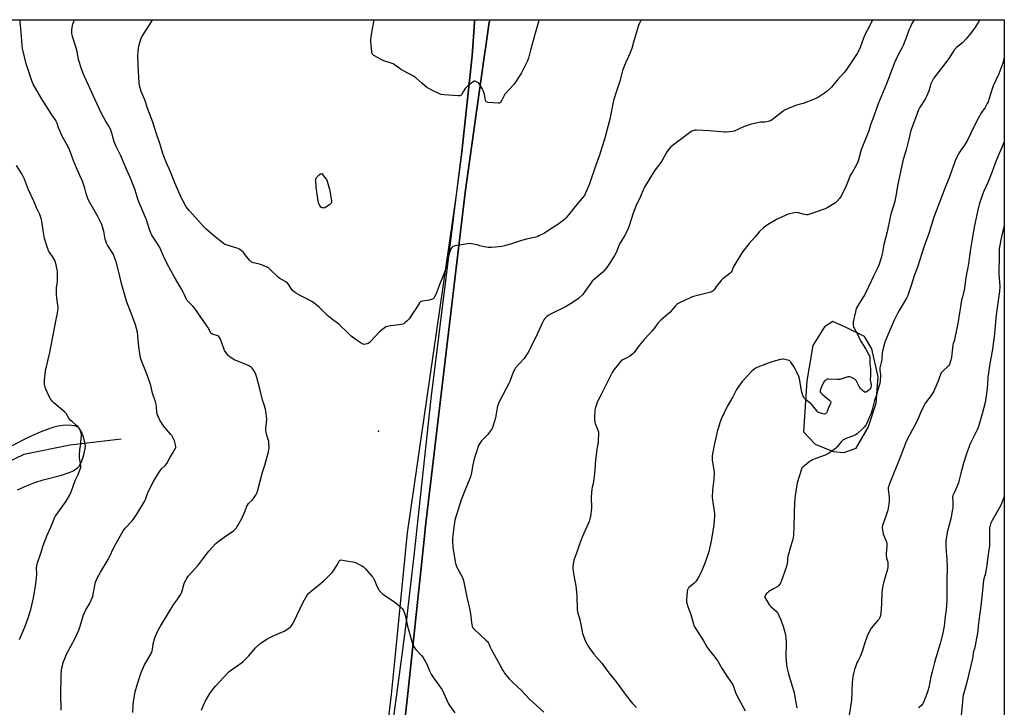
# Model space of a CAD drawing. Units: inches. Extents: x 1201769 to 1207769, y 533456 to 537456.
# Drawn here: x 1207028 to 1207769, y 536939 to 537456 of the extents above; entities that cross this region are included whole.
import ezdxf

# ---------------------------------------------------------------- set-up
doc = ezdxf.new("R2010")
doc.units = ezdxf.units.IN
doc.header["$MEASUREMENT"] = 0
for name, color, linetype in [('ELEV-Spot Elevation', 7, 'Continuous'), ('HYDRO-Single Line Stream', 4, 'Continuous'), ('NTRL-Farm Land', 3, 'Continuous'), ('TRANS-Road', 130, 'Continuous'), ('Undefined', 1, 'Continuous')]:
    doc.layers.add(name, color=color, linetype=linetype)

msp = doc.modelspace()

# ---------------------------------------------------------------- linework, layer by layer
at = {"layer": 'ELEV-Spot Elevation'}
msp.add_point((1207297.82, 537146.45, 367.21), dxfattribs=at)
at = {"layer": 'HYDRO-Single Line Stream'}
msp.add_lwpolyline([(1207104.25, 537140.52), (1207065.85, 537136.06), (1207030.88, 537128.89), (1206998.34, 537113.51)], dxfattribs=at)
at = {"layer": 'NTRL-Farm Land'}
for points in [[(1206474.7, 537455.74), (1207370.11, 537455.65), (1207369.88, 537453.89), (1207368.33, 537428.68), (1207360.58, 537356.49), (1207355.88, 537322.31), (1207319.26, 537070.2), (1207310.28, 536978.73), (1207307.31, 536948.47), (1207266.04, 536601.19)], [(1207026.27, 537102.27), (1207032.91, 537105.28), (1207039.21, 537107.83), (1207045.49, 537110.03), (1207059.26, 537113.51), (1207065.11, 537115.36), (1207067.57, 537116.41), (1207069.72, 537117.6), (1207071.48, 537118.95), (1207072.65, 537120.28), (1207073.59, 537121.86), (1207074.65, 537124.1), (1207076.23, 537128.69), (1207077.16, 537133.39), (1207077.27, 537135.24), (1207077.17, 537136.88), (1207076.21, 537141.12), (1207074.59, 537145.45), (1207072.99, 537148.17), (1207071.99, 537149.26), (1207071.14, 537149.85), (1207069.42, 537150.42), (1207066.9, 537150.79), (1207063.49, 537150.92), (1207060.28, 537150.76), (1207056.76, 537150.18), (1207052.92, 537149.2), (1207048.51, 537147.76), (1207043.25, 537145.73), (1207037.59, 537143.28), (1207031.7, 537140.5), (1207017.74, 537133.26)]]:
    msp.add_lwpolyline(points, dxfattribs=at)
msp.add_polyline3d([(1207314.82, 536903.99, 0), (1207319.96, 536949.42, 0), (1207332.66, 537069.9, 0), (1207332.99, 537073.02, 0), (1207350.46, 537220.54, 0), (1207362.92, 537325.83, 0), (1207371.56, 537386.87, 0), (1207378.06, 537432.76, 0), (1207378.26, 537434.2, 0), (1207381.03, 537453.78, 0), (1207381.27, 537453.78, 0), (1207381.49, 537455.65, 0), (1207768.54, 537455.6, 0), (1207768.49, 536617.8, 0)], dxfattribs=at)
msp.add_polyline3d([(1207639.71, 537131.14, 0), (1207647.88, 537130.35, 0), (1207657.15, 537133.81, 0), (1207666.18, 537149.35, 0), (1207672.03, 537167.41, 0), (1207673.65, 537187.29, 0), (1207668.87, 537208.29, 0), (1207663.28, 537217.58, 0), (1207650.2, 537224.1, 0), (1207639.59, 537228.82, 0), (1207633.16, 537224.98, 0), (1207624.5, 537210.85, 0), (1207619.98, 537184.26, 0), (1207617.48, 537145.92, 0), (1207626.27, 537136.6, 0)], close=True, dxfattribs=at)
at = {"layer": 'TRANS-Road'}
msp.add_lwpolyline([(1207295.96, 536832.98), (1207310.9, 536943.02), (1207315.56, 536978.27), (1207318.99, 537005.12), (1207321.6, 537026.97), (1207324.76, 537054.96), (1207337.33, 537171.01), (1207360.3, 537354.48), (1207360.58, 537356.49), (1207368.33, 537428.68), (1207369.88, 537453.89), (1207370.11, 537455.65), (1207381.49, 537455.65), (1207381.27, 537453.78), (1207381.03, 537453.78), (1207378.26, 537434.2), (1207378.06, 537432.76), (1207371.56, 537386.87), (1207362.92, 537325.83), (1207350.46, 537220.54), (1207332.99, 537073.02), (1207332.66, 537069.9), (1207319.96, 536949.42), (1207314.82, 536903.99)], dxfattribs=at)
at = {"layer": 'Undefined'}
for points, elevation in [([(1207073.31, 537000), (1207075.73, 537007.76), (1207076.34, 537009.43), (1207077.73, 537012.31), (1207080.39, 537016.68), (1207082.78, 537022.28), (1207083.22, 537024), (1207085.02, 537033.05), (1207085.55, 537034.75), (1207086.14, 537036.06), (1207088.73, 537040.52), (1207094.56, 537050), (1207095.3, 537051.46), (1207099.01, 537059.49), (1207105.72, 537071.51), (1207106.47, 537072.66), (1207107.32, 537073.7), (1207112.35, 537078.73), (1207113.55, 537080.36), (1207115.97, 537083.98), (1207121.83, 537093.69), (1207122.44, 537095.11), (1207123.42, 537098.19), (1207124.7, 537101.38), (1207128.49, 537108.77), (1207132.31, 537114.97), (1207133.28, 537116.41), (1207134.93, 537118.39), (1207137.25, 537120.67), (1207138.45, 537122.17), (1207140.96, 537126.98), (1207142.84, 537129.59), (1207144.15, 537131.89), (1207145.07, 537133.71), (1207145.25, 537134.24), (1207145.31, 537134.78), (1207145.12, 537136.14), (1207144.31, 537139.18), (1207143.89, 537140.22), (1207142.83, 537142.2), (1207142.25, 537143.16), (1207141.56, 537144.08), (1207137.01, 537149.24), (1207135.98, 537150.6), (1207133.32, 537154.76), (1207131.98, 537157.44), (1207131.44, 537158.77), (1207131.11, 537160.31), (1207130.86, 537165.05), (1207130.66, 537166.51), (1207130.08, 537168.43), (1207127.79, 537175.02), (1207126.53, 537180.85), (1207124.06, 537187.98), (1207121.81, 537193.93), (1207120, 537198.22), (1207118.83, 537201.73), (1207118.24, 537204.82), (1207117.54, 537209.83), (1207116.4, 537220.92), (1207115.12, 537226.41), (1207112.61, 537233.19), (1207108.33, 537244.09), (1207107.39, 537246.93), (1207104.76, 537256.4), (1207102.49, 537266.01), (1207100.5, 537273.84), (1207098.95, 537277.88), (1207098.14, 537279.73), (1207097.23, 537281.23), (1207093.86, 537286.28), (1207093.1, 537287.76), (1207092.18, 537290.78), (1207091.1, 537296.71), (1207090.22, 537300.18), (1207089.7, 537301.86), (1207088.97, 537303.41), (1207086.61, 537307.75), (1207080.6, 537318.34), (1207079.38, 537320.65), (1207077.83, 537325.14), (1207076.85, 537329.2), (1207075.1, 537334.35), (1207073.06, 537338.59), (1207070.6, 537344.33), (1207068.22, 537350.31), (1207065.48, 537357.49), (1207064.36, 537360.1), (1207063.45, 537361.9), (1207059.78, 537368.26), (1207059, 537369.85), (1207057.09, 537374.56), (1207056.06, 537377.94), (1207055.62, 537379.02), (1207054.63, 537380.8), (1207052.18, 537384.24), (1207048.84, 537389.62), (1207044.98, 537395.36), (1207041.68, 537400.7), (1207040.67, 537402.47), (1207038.11, 537407.39), (1207037, 537409.78), (1207032.67, 537422.63), (1207030.06, 537434), (1207029.73, 537436.58), (1207028.99, 537446.01), (1207028.14, 537454.29), (1207028.12, 537455.68)], 364), ([(1207133.81, 537000), (1207135.31, 537002.36), (1207142.32, 537014), (1207143.91, 537016.43), (1207146.75, 537020.38), (1207148.91, 537023.6), (1207149.53, 537024.89), (1207150.13, 537026.48), (1207151.63, 537031.96), (1207152.11, 537033.36), (1207153.08, 537035.07), (1207154.67, 537037.41), (1207162.25, 537045.77), (1207163.16, 537046.95), (1207166.04, 537051.13), (1207168.9, 537054.77), (1207170.39, 537056.5), (1207175.37, 537061.94), (1207176.92, 537063.3), (1207182.65, 537067.46), (1207187.61, 537070.72), (1207188.66, 537071.68), (1207190.85, 537073.94), (1207191.59, 537074.8), (1207192.07, 537075.53), (1207194.07, 537079.12), (1207194.97, 537080.95), (1207197.45, 537086.52), (1207198.72, 537090.07), (1207199.14, 537090.93), (1207200.03, 537092.05), (1207202.81, 537094.74), (1207203.81, 537095.83), (1207205.2, 537098.03), (1207206.42, 537100.34), (1207206.96, 537102.03), (1207210.64, 537115.78), (1207212.23, 537121.03), (1207215.05, 537131.07), (1207215.39, 537132.51), (1207215.48, 537133.94), (1207215.34, 537137.67), (1207215.19, 537139.09), (1207214.89, 537140.22), (1207213.58, 537144.13), (1207213.29, 537145.56), (1207213.1, 537147), (1207213.13, 537148.45), (1207213.72, 537155.18), (1207213.56, 537157.51), (1207213.13, 537161.58), (1207212.78, 537162.96), (1207211.44, 537167.03), (1207210.88, 537169), (1207208.67, 537177.25), (1207206.23, 537186.93), (1207205.5, 537189.07), (1207204.76, 537190.89), (1207204.03, 537192.14), (1207202.83, 537193.8), (1207202.25, 537194.44), (1207201.57, 537194.95), (1207200.26, 537195.6), (1207197.02, 537197.02), (1207189.34, 537200.22), (1207188.31, 537200.79), (1207186.32, 537202.07), (1207185.36, 537202.75), (1207184.72, 537203.32), (1207183.12, 537205.34), (1207182.05, 537207.03), (1207181.38, 537208.67), (1207178.82, 537215.63), (1207178.19, 537216.94), (1207177.62, 537217.57), (1207176.93, 537218.04), (1207176.15, 537218.34), (1207173.15, 537219.22), (1207172.43, 537219.6), (1207172.02, 537219.96), (1207171.36, 537220.9), (1207169.42, 537224.59), (1207168.22, 537226.5), (1207159.57, 537238.78), (1207158.23, 537240.37), (1207154.2, 537244.33), (1207153.66, 537245.02), (1207153.05, 537246.02), (1207151.54, 537249.42), (1207150.74, 537251), (1207148.59, 537254.91), (1207144.32, 537262.35), (1207138.92, 537272.37), (1207136.15, 537277.97), (1207133.24, 537284.55), (1207130.78, 537288.65), (1207128.19, 537292.31), (1207127.33, 537293.76), (1207126.84, 537294.78), (1207125.65, 537297.96), (1207123.15, 537305.3), (1207121.07, 537310.58), (1207117.08, 537320.1), (1207114.71, 537327.7), (1207111.32, 537336.66), (1207108.06, 537343.92), (1207103.97, 537353.34), (1207100.33, 537360.55), (1207099.63, 537362.08), (1207099.03, 537363.89), (1207097.16, 537370.48), (1207096.16, 537373.46), (1207095.03, 537375.72), (1207092.21, 537380.19), (1207089.57, 537384.78), (1207084.5, 537396.12), (1207079.57, 537406.53), (1207076.58, 537413.03), (1207075.66, 537415.22), (1207074.31, 537418.79), (1207072.18, 537425.86), (1207071.76, 537427.56), (1207070.8, 537432.76), (1207067.56, 537443.23), (1207067.26, 537444.37), (1207067.14, 537445.25), (1207067.1, 537448.21), (1207067.28, 537449.92), (1207067.97, 537452.31), (1207069.23, 537455.68)], 366), ([(1207495.34, 537455.63), (1207494, 537453.05), (1207493.36, 537451.37), (1207491.51, 537445.68), (1207489.73, 537438.82), (1207488.35, 537434.09), (1207486.83, 537430.25), (1207483.49, 537423.13), (1207481.68, 537418.32), (1207479.35, 537409.64), (1207476.71, 537401.97), (1207474.67, 537395.01), (1207471.74, 537380.95), (1207468.14, 537366.67), (1207466.08, 537360.41), (1207464.12, 537353.89), (1207461.57, 537347.28), (1207456.44, 537332.32), (1207453.86, 537325.82), (1207453.37, 537324.82), (1207452.68, 537323.69), (1207451.05, 537321.65), (1207445.61, 537315.27), (1207442.08, 537310.62), (1207440.58, 537308.79), (1207438.84, 537306.75), (1207437.81, 537305.7), (1207432.73, 537301.82), (1207426.59, 537298), (1207422.57, 537295.34), (1207418.46, 537293.26), (1207417.15, 537292.66), (1207416.06, 537292.3), (1207410.13, 537291.11), (1207405.28, 537289.84), (1207397.12, 537287.06), (1207392.56, 537285.71), (1207390.54, 537285.31), (1207385.59, 537284.71), (1207382.69, 537284.6), (1207380.37, 537284.63), (1207378.67, 537284.87), (1207374.99, 537285.54), (1207373.89, 537285.83), (1207372.04, 537286.47), (1207370.59, 537286.8), (1207367.95, 537287.29), (1207366.49, 537287.44), (1207364.72, 537287.26), (1207355.58, 537285.76), (1207354.43, 537285.52), (1207353.67, 537285.19), (1207353.07, 537284.61), (1207352.57, 537283.9), (1207351.99, 537282.86), (1207351.66, 537282.05), (1207350.26, 537277.33), (1207348.47, 537269.19), (1207347.91, 537267.2), (1207346.29, 537262.8), (1207343.81, 537257.27), (1207340.8, 537249.19), (1207340.01, 537247.36), (1207339.46, 537246.43), (1207339.07, 537246.07), (1207338.34, 537245.67), (1207335.86, 537244.83), (1207334.42, 537244.59), (1207330.61, 537244.29), (1207329.83, 537244.04), (1207329.4, 537243.73), (1207328.65, 537242.91), (1207327.81, 537241.74), (1207325.82, 537238.47), (1207323.5, 537235.07), (1207320.88, 537230.93), (1207319.44, 537229.46), (1207317.66, 537227.88), (1207316.73, 537227.17), (1207315.98, 537226.79), (1207315.15, 537226.6), (1207309.35, 537225.97), (1207306.47, 537225.55), (1207304.48, 537225.2), (1207303.42, 537224.82), (1207302.01, 537223.84), (1207298.63, 537221.05), (1207291.86, 537213.95), (1207290.8, 537212.92), (1207290.09, 537212.45), (1207289.3, 537212.13), (1207287.92, 537211.77), (1207287.09, 537211.69), (1207286.31, 537211.87), (1207284.8, 537212.69), (1207281.11, 537215.07), (1207277.33, 537217.81), (1207274.86, 537220.14), (1207268.16, 537226.74), (1207267.02, 537227.64), (1207264.15, 537229.59), (1207262.17, 537231.22), (1207259.8, 537233.29), (1207253.23, 537239.65), (1207249.35, 537242.79), (1207247.6, 537243.9), (1207239.49, 537248.18), (1207235.45, 537250.53), (1207234.01, 537251.55), (1207233.13, 537252.33), (1207232.54, 537252.98), (1207230.36, 537256.44), (1207229.31, 537257.76), (1207227.96, 537258.74), (1207223.58, 537261.26), (1207222.65, 537261.91), (1207216.41, 537268.03), (1207215.12, 537269.15), (1207214.39, 537269.59), (1207213.6, 537269.93), (1207208.97, 537271.63), (1207207.32, 537272.16), (1207203.76, 537273.12), (1207202.01, 537273.83), (1207201.55, 537274.15), (1207200.94, 537274.77), (1207197.57, 537279.14), (1207196.12, 537280.89), (1207194.82, 537282.05), (1207193.18, 537283.27), (1207192.14, 537283.8), (1207190.45, 537284.39), (1207187.3, 537285.37), (1207183.3, 537286.43), (1207182.29, 537286.91), (1207180.91, 537287.82), (1207178.78, 537289.56), (1207174.81, 537292.62), (1207168.17, 537298.2), (1207166.86, 537299.54), (1207155.3, 537312.31), (1207153.92, 537314.06), (1207152.82, 537315.67), (1207150.87, 537319.32), (1207149.72, 537321.73), (1207144.59, 537333.09), (1207141.39, 537341.52), (1207138.15, 537348.79), (1207136.37, 537353.19), (1207135.66, 537355.13), (1207133.57, 537361.87), (1207130.09, 537372.13), (1207128.03, 537378.72), (1207124.37, 537388.48), (1207121.94, 537395.43), (1207119.3, 537401.67), (1207118.09, 537406.21), (1207117.75, 537408.24), (1207116.96, 537421.29), (1207116.78, 537429.07), (1207116.91, 537431.72), (1207117.21, 537434.33), (1207117.47, 537435.76), (1207119.13, 537441.04), (1207119.88, 537442.93), (1207127.26, 537454.65), (1207127.81, 537455.67)], 368), ([(1207418.41, 537455.64), (1207418.02, 537454.02), (1207415.97, 537446.3), (1207412.1, 537432.86), (1207410.54, 537426.87), (1207409.8, 537424.94), (1207405.26, 537415.88), (1207400.94, 537408.75), (1207399.62, 537407.15), (1207392.81, 537399.76), (1207392.21, 537398.78), (1207390.62, 537395.32), (1207389.49, 537393.61), (1207388.89, 537393.1), (1207388.38, 537392.96), (1207387.83, 537392.93), (1207380.33, 537393.59), (1207379.5, 537393.74), (1207378.82, 537394.06), (1207378.56, 537394.44), (1207378.33, 537395.17), (1207377.84, 537398.3), (1207377.55, 537399.42), (1207376.44, 537402.41), (1207375.65, 537404), (1207373.89, 537407.12), (1207373.22, 537408.07), (1207372.81, 537408.46), (1207372.11, 537408.89), (1207371.09, 537409.36), (1207370.33, 537409.58), (1207369.6, 537409.53), (1207368.91, 537409.17), (1207365.21, 537406.29), (1207363.95, 537405.12), (1207362.99, 537404.08), (1207362.17, 537402.9), (1207361.44, 537401.66), (1207360.39, 537399.44), (1207359.94, 537398.94), (1207359.52, 537398.73), (1207358.99, 537398.63), (1207357.83, 537398.63), (1207347.24, 537399.28), (1207345.04, 537399.54), (1207343.74, 537399.92), (1207338.81, 537402.2), (1207335.14, 537404.23), (1207334.13, 537404.86), (1207330.2, 537408.22), (1207325.89, 537412.17), (1207324.74, 537413.07), (1207321.4, 537414.69), (1207315.02, 537418.17), (1207313.79, 537418.96), (1207309.94, 537421.73), (1207308.71, 537422.54), (1207307.39, 537423.11), (1207301.88, 537424.88), (1207300.28, 537425.54), (1207294.4, 537428.82), (1207293.53, 537429.49), (1207293.14, 537430.17), (1207292.82, 537431.86), (1207292.01, 537439.16), (1207292.12, 537440.95), (1207292.76, 537446.24), (1207294.6, 537455.65)], 370), ([(1207669.45, 537455.61), (1207667.14, 537450.82), (1207663.85, 537444.89), (1207662.6, 537441.88), (1207660.08, 537434.77), (1207658.84, 537432.22), (1207657.75, 537430.22), (1207649.31, 537417.65), (1207648.11, 537416), (1207642.75, 537410.4), (1207638.46, 537404.99), (1207634.97, 537401.74), (1207633.36, 537400.42), (1207628.69, 537397.59), (1207626.23, 537396.28), (1207624.95, 537395.68), (1207617.3, 537392.77), (1207612.34, 537391.44), (1207610.96, 537391), (1207605.4, 537388.8), (1207603.76, 537388.08), (1207602.31, 537387.11), (1207594.18, 537380.68), (1207593.2, 537380.03), (1207592.41, 537379.69), (1207591.01, 537379.34), (1207588.44, 537378.84), (1207585.18, 537378.62), (1207584.01, 537378.46), (1207578.22, 537377.2), (1207572.32, 537375.16), (1207565.25, 537372.05), (1207564.12, 537371.73), (1207561.76, 537371.4), (1207559.39, 537371.14), (1207558.22, 537371.13), (1207546.82, 537372.29), (1207536.97, 537372.75), (1207535.79, 537372.73), (1207534.93, 537372.59), (1207533.58, 537372.08), (1207532.61, 537371.45), (1207517.72, 537360.17), (1207516.11, 537358.44), (1207514.86, 537356.81), (1207510.7, 537349.25), (1207509.36, 537347.32), (1207506.56, 537343.84), (1207505.41, 537342.16), (1207502.87, 537338.25), (1207497.91, 537329.93), (1207497.12, 537328.29), (1207494.85, 537322.97), (1207491.46, 537315.58), (1207489.45, 537310.23), (1207486.24, 537300.78), (1207485.5, 537298.92), (1207484.01, 537295.67), (1207482.8, 537293.29), (1207480.02, 537288.75), (1207479.33, 537287.48), (1207478.63, 537285.93), (1207477.02, 537281.86), (1207475.34, 537278.62), (1207472.16, 537273.27), (1207469.5, 537269.47), (1207468.22, 537267.9), (1207466.42, 537266.01), (1207460.29, 537260.77), (1207458.56, 537259.14), (1207457.52, 537257.76), (1207452.61, 537250.6), (1207451.4, 537249.31), (1207448.13, 537246.31), (1207444.11, 537243.37), (1207438.86, 537240.21), (1207427.63, 537234.67), (1207425.36, 537233.39), (1207424.42, 537232.76), (1207423.79, 537232.22), (1207422.9, 537231.18), (1207422.09, 537230.07), (1207421.05, 537228.1), (1207417.36, 537219.77), (1207411.92, 537208.71), (1207410.88, 537206.74), (1207408.27, 537202.56), (1207407.31, 537201.15), (1207400.96, 537194.14), (1207400.27, 537193.19), (1207399.58, 537191.88), (1207398.23, 537188.9), (1207396.54, 537183.92), (1207395.87, 537182.31), (1207388.98, 537169.48), (1207388.02, 537167.37), (1207387.27, 537165.24), (1207386.97, 537164.14), (1207385.68, 537156.5), (1207385.15, 537153.89), (1207383.75, 537149.96), (1207382.93, 537148.05), (1207381.83, 537146.39), (1207379.93, 537143.9), (1207376.24, 537140.24), (1207375.28, 537139.18), (1207373.84, 537137.08), (1207373.01, 537135.59), (1207371.19, 537130.23), (1207369.84, 537125.62), (1207368.8, 537121.13), (1207367.8, 537115.53), (1207366.96, 537112.18), (1207366.45, 537110.79), (1207362.88, 537102.27), (1207359.92, 537094.9), (1207355.18, 537079.52), (1207354.66, 537076.02), (1207353.72, 537068.2), (1207353.53, 537065.86), (1207353.53, 537064.11), (1207353.81, 537059.17), (1207354.14, 537056.25), (1207355.47, 537048.33), (1207355.95, 537046.34), (1207356.46, 537045), (1207357.07, 537043.7), (1207360.75, 537037.06), (1207361.26, 537035.79), (1207361.73, 537034.22), (1207364.35, 537021.63), (1207366.41, 537012.27), (1207367.29, 537007.38), (1207367.77, 537002.43), (1207368.17, 537000)], 366), ([(1207700.64, 537455.61), (1207699.06, 537452.9), (1207697.6, 537449.97), (1207696.67, 537447.8), (1207695.06, 537442.86), (1207692.41, 537436.42), (1207691.66, 537434.85), (1207688.64, 537429.25), (1207687.37, 537426.71), (1207686.79, 537425.37), (1207679.9, 537407.46), (1207673.7, 537392.58), (1207672.03, 537388.22), (1207669.61, 537381.12), (1207668.25, 537377.46), (1207666.58, 537372.32), (1207660.86, 537358.02), (1207660.29, 537356.09), (1207658.88, 537350.46), (1207658.07, 537348.25), (1207656.71, 537345.29), (1207653.72, 537340.52), (1207652.95, 537339.15), (1207649.5, 537330.87), (1207645.77, 537323.08), (1207645.18, 537322.05), (1207644.68, 537321.38), (1207642.59, 537319.08), (1207641.5, 537318.15), (1207635.33, 537314.47), (1207634.27, 537313.94), (1207632.95, 537313.41), (1207622.22, 537309.47), (1207620.81, 537309.11), (1207619.7, 537309.14), (1207618.29, 537309.37), (1207613.84, 537310.59), (1207612.44, 537310.83), (1207610.75, 537310.63), (1207605.97, 537309.53), (1207604.07, 537308.79), (1207597.18, 537305.64), (1207590.41, 537301.54), (1207588.71, 537300.41), (1207587.41, 537299.26), (1207584.49, 537296.44), (1207580.78, 537292.41), (1207576.59, 537287.51), (1207571.86, 537281.49), (1207570.87, 537280.03), (1207565.79, 537271.83), (1207564.69, 537269.74), (1207563.49, 537266.82), (1207562.96, 537265.98), (1207561.95, 537265.01), (1207556.79, 537261), (1207555.47, 537259.82), (1207552.02, 537255.52), (1207550.21, 537252.7), (1207549.55, 537251.9), (1207548.8, 537251.35), (1207547.71, 537250.93), (1207535.78, 537248.01), (1207533.77, 537247.44), (1207532.15, 537246.75), (1207524.18, 537242.99), (1207523.15, 537242.44), (1207522.44, 537241.94), (1207521.03, 537240.48), (1207516.83, 537235.63), (1207515.39, 537234.32), (1207510.19, 537229.93), (1207508.19, 537227.91), (1207507.29, 537226.81), (1207505.05, 537223.7), (1207503.57, 537221.85), (1207501.67, 537219.6), (1207497.56, 537215.26), (1207493.93, 537210.8), (1207490.04, 537205.64), (1207489.11, 537204.53), (1207488.22, 537203.79), (1207486.5, 537202.69), (1207481.57, 537200.12), (1207480.39, 537199.31), (1207479.4, 537198.22), (1207474.91, 537192.64), (1207474.01, 537191.45), (1207473.55, 537190.69), (1207465.38, 537173.93), (1207462.34, 537168.19), (1207461.73, 537166.54), (1207460.84, 537163.44), (1207460.63, 537162), (1207460.26, 537157.02), (1207460.21, 537154.54), (1207460.42, 537153.43), (1207460.77, 537152.31), (1207462.77, 537147.36), (1207463.2, 537145.96), (1207463.29, 537144.5), (1207463.14, 537139.76), (1207462.99, 537138.02), (1207462.11, 537132.91), (1207461.11, 537124.72), (1207460.16, 537114.32), (1207459.52, 537108.72), (1207459.27, 537107.26), (1207458.4, 537104.29), (1207458.18, 537102.94), (1207457.86, 537097.17), (1207457.99, 537088.75), (1207457.19, 537082.4), (1207456.88, 537080.7), (1207456.23, 537078.62), (1207450.92, 537066.77), (1207448.63, 537060.8), (1207447.06, 537055.45), (1207444.8, 537049.43), (1207444.43, 537047.69), (1207444, 537045.06), (1207443.94, 537043.89), (1207444.05, 537042.73), (1207445.17, 537035.22), (1207446.19, 537030.17), (1207446.95, 537023.03), (1207447.08, 537021.24), (1207447.12, 537013.99), (1207447.22, 537012.26), (1207447.53, 537010.82), (1207449.16, 537004.81), (1207450.22, 537000)], 364), ([(1207749.92, 537455.61), (1207749.27, 537454.27), (1207748.4, 537452.79), (1207746.33, 537449.73), (1207742.98, 537445.44), (1207739.92, 537441.28), (1207737.01, 537438.29), (1207732.61, 537434.77), (1207730.67, 537432.65), (1207729.8, 537431.45), (1207726.69, 537426.69), (1207722.13, 537420.2), (1207716.15, 537412.67), (1207715.3, 537411.49), (1207714.47, 537409.93), (1207713.37, 537407.52), (1207711.74, 537401.96), (1207709.86, 537397.55), (1207709.05, 537396.08), (1207704.83, 537389.55), (1207704.01, 537388), (1207701.81, 537381.81), (1207699.94, 537377.14), (1207698.3, 537372.47), (1207696.62, 537365.99), (1207694.93, 537358.86), (1207692.28, 537349.61), (1207688.31, 537330.97), (1207686.99, 537323.04), (1207686.55, 537320.78), (1207686.11, 537319.1), (1207683.18, 537309.57), (1207682.57, 537307.34), (1207680.39, 537296.35), (1207677.94, 537286.75), (1207676.88, 537280.8), (1207676.46, 537278.85), (1207676.07, 537277.44), (1207674.12, 537271.26), (1207672.9, 537268.39), (1207670.36, 537263.4), (1207666.28, 537254.9), (1207663.25, 537248.8), (1207662.22, 537247.02), (1207657.87, 537240.06), (1207657.2, 537238.8), (1207656.48, 537236.28), (1207654.81, 537228.67), (1207654.77, 537227.52), (1207654.92, 537226.05), (1207655.19, 537224.6), (1207655.49, 537223.8), (1207658.03, 537219.28), (1207659.99, 537214.95), (1207662.71, 537210.84), (1207664.42, 537208.06), (1207666.64, 537203.93), (1207667.01, 537203.15), (1207667.28, 537202.32), (1207667.41, 537201.2), (1207667.35, 537197.23), (1207667.82, 537193.22), (1207667.97, 537190.57), (1207667.96, 537189.1), (1207667.71, 537184.76), (1207667.8, 537183.93), (1207668.26, 537181.48), (1207668.32, 537180.69), (1207668.16, 537179.41), (1207667.75, 537178.52), (1207667.26, 537177.86), (1207666.67, 537177.25), (1207665.15, 537176.07), (1207664.25, 537175.68), (1207663.8, 537175.7), (1207663.33, 537175.9), (1207661.49, 537177.33), (1207660.25, 537178.58), (1207659.7, 537179.52), (1207657.66, 537183.69), (1207657.21, 537184.45), (1207656.67, 537185.12), (1207655.99, 537185.63), (1207654.69, 537186.33), (1207653.08, 537187.08), (1207652, 537187.43), (1207651.47, 537187.45), (1207650.94, 537187.35), (1207647.11, 537186.02), (1207644.83, 537185.43), (1207643.06, 537185.37), (1207636.52, 537185.58), (1207635.65, 537185.53), (1207634.86, 537185.31), (1207634.19, 537184.9), (1207633.57, 537184.38), (1207633.03, 537183.78), (1207632.59, 537183.09), (1207631.14, 537179.75), (1207630.22, 537177.92), (1207629.99, 537177.09), (1207629.96, 537176.27), (1207630.26, 537175.55), (1207631.44, 537174.31), (1207633.22, 537172.74), (1207637.39, 537169.45), (1207637.74, 537169.04), (1207637.95, 537168.63), (1207638.02, 537168.23), (1207637.99, 537167.76), (1207637.61, 537166.7), (1207636.14, 537163.56), (1207635.32, 537161.31), (1207634.81, 537160.33), (1207634.35, 537159.72), (1207633.97, 537159.45), (1207633.24, 537159.36), (1207632.13, 537159.55), (1207629.84, 537160.16), (1207628.78, 537160.6), (1207627.92, 537161.28), (1207626.4, 537162.94), (1207624.5, 537165.41), (1207623.21, 537166.93), (1207622.36, 537167.71), (1207618.95, 537170.41), (1207618.35, 537171.05), (1207617.66, 537172), (1207617.08, 537173.33), (1207616.09, 537176.75), (1207614.35, 537185.95), (1207613.91, 537187.64), (1207612.53, 537190.83), (1207611.52, 537192.85), (1207610.25, 537195), (1207608.02, 537198.33), (1207607.49, 537198.97), (1207607.08, 537199.32), (1207606.59, 537199.57), (1207605.77, 537199.82), (1207602.3, 537200.48), (1207601.43, 537200.49), (1207600.27, 537200.3), (1207595.34, 537199.14), (1207593.62, 537198.66), (1207583.03, 537194.55), (1207581.94, 537194.06), (1207581.01, 537193.48), (1207579.73, 537192.46), (1207578.48, 537191.27), (1207571.56, 537184.16), (1207570.48, 537182.76), (1207567.61, 537178.63), (1207566.87, 537177.34), (1207564.36, 537172.27), (1207560.14, 537164.92), (1207555.65, 537155.42), (1207554.55, 537152.71), (1207553.42, 537149.18), (1207552.88, 537147.22), (1207550.27, 537135.95), (1207548.99, 537129.38), (1207548.73, 537127.65), (1207548.7, 537126.28), (1207548.79, 537124.63), (1207550.14, 537117.17), (1207550.27, 537116.01), (1207550.29, 537114.82), (1207550.15, 537110.34), (1207548.91, 537102.51), (1207548.77, 537096.34), (1207548.92, 537094.86), (1207550.31, 537086.19), (1207550.45, 537084.5), (1207550.51, 537081.93), (1207550.41, 537079.94), (1207549.99, 537075.99), (1207548.13, 537063.78), (1207546.32, 537056.13), (1207544.06, 537049.17), (1207543.04, 537046.44), (1207540.24, 537040.11), (1207537.9, 537035.72), (1207536.98, 537034.23), (1207536.22, 537033.34), (1207534.96, 537032.09), (1207532.11, 537029.69), (1207531.3, 537028.91), (1207530.7, 537028.07), (1207530.35, 537027.38), (1207530.02, 537025.99), (1207529.48, 537019.72), (1207529.47, 537018.83), (1207529.58, 537017.98), (1207530.8, 537013.85), (1207532.73, 537008.73), (1207534.55, 537002.36), (1207535.36, 537000)], 362), ([(1207768.53, 537426.88), (1207767.31, 537423.11), (1207764.37, 537415.16), (1207760.23, 537405.94), (1207757.8, 537399.06), (1207756.3, 537394.08), (1207755.76, 537392.64), (1207754.11, 537389.64), (1207751.43, 537385.92), (1207749.1, 537381.98), (1207745.09, 537374.22), (1207741.05, 537365.71), (1207738.57, 537361.33), (1207735.32, 537356.89), (1207734.12, 537355.04), (1207733.07, 537353.01), (1207731.59, 537349.64), (1207727.27, 537337.62), (1207723.99, 537329.53), (1207721.35, 537322.33), (1207715.64, 537307.25), (1207711.76, 537295.16), (1207708, 537284.73), (1207703.18, 537269.75), (1207700.63, 537263.22), (1207698.51, 537255.96), (1207695.92, 537248.42), (1207695.03, 537246.56), (1207689.41, 537237.27), (1207688.2, 537234.97), (1207685.78, 537230.01), (1207681.81, 537221.17), (1207678.56, 537213.33), (1207676.79, 537206.64), (1207676.58, 537204.92), (1207676.53, 537202.08), (1207676.36, 537200.11), (1207675.17, 537195.1), (1207674.97, 537193.98), (1207674.96, 537192.46), (1207675.36, 537188.95), (1207675.42, 537187.78), (1207675.18, 537184.28), (1207674.86, 537182.29), (1207674.46, 537180.72), (1207673.48, 537177.64), (1207672.4, 537173.87), (1207670.87, 537169.54), (1207669.02, 537162.44), (1207668.06, 537159.37), (1207667.25, 537157.16), (1207665.13, 537152.55), (1207664.29, 537151.01), (1207663.29, 537149.74), (1207661.05, 537147.58), (1207658.95, 537145.37), (1207657.76, 537144.36), (1207656.57, 537143.69), (1207655.07, 537143.03), (1207650.03, 537141.31), (1207647.39, 537139.95), (1207646.71, 537139.43), (1207646.14, 537138.82), (1207642.65, 537134.42), (1207641.53, 537133.46), (1207637.72, 537130.61), (1207636.24, 537129.7), (1207633.67, 537128.48), (1207626.8, 537125.91), (1207624.15, 537124.85), (1207622.88, 537124.23), (1207621.44, 537123.18), (1207617.05, 537119.55), (1207616.27, 537118.69), (1207615.88, 537117.92), (1207612.8, 537107.67), (1207611.18, 537098.15), (1207610.68, 537093), (1207610.56, 537084.89), (1207610.27, 537074.48), (1207609.98, 537068.68), (1207609.8, 537066.67), (1207609.32, 537064.4), (1207608.06, 537060.41), (1207605.7, 537052.35), (1207605.51, 537051.21), (1207605.44, 537048.45), (1207604.71, 537044.77), (1207600.74, 537033.46), (1207600.29, 537032.36), (1207599.7, 537031.37), (1207598.98, 537030.49), (1207598.12, 537029.77), (1207594.51, 537027.76), (1207591.51, 537025.91), (1207590.31, 537025.07), (1207589.69, 537024.46), (1207588.97, 537023.54), (1207588.53, 537022.82), (1207588.31, 537022.08), (1207588.47, 537021.35), (1207588.85, 537020.6), (1207591.95, 537015.69), (1207592.96, 537014.62), (1207596.98, 537011.08), (1207597.74, 537010.25), (1207598.35, 537009.39), (1207599.03, 537008.06), (1207600.45, 537004.8), (1207601.55, 537002.05), (1207602.24, 537000)], 360), ([(1207768.53, 537364.03), (1207766.42, 537359.1), (1207763.82, 537353.39), (1207761.67, 537347.85), (1207759.25, 537340.87), (1207756.51, 537333.94), (1207753.18, 537326.92), (1207751.55, 537322.92), (1207749.71, 537316.85), (1207748.31, 537311.62), (1207747.25, 537306.8), (1207746.14, 537301.12), (1207744.66, 537292.46), (1207744.21, 537289.24), (1207742.76, 537281.8), (1207742.23, 537278.32), (1207741.55, 537272.18), (1207740.91, 537268.34), (1207740.17, 537264.82), (1207739.3, 537260.02), (1207738.22, 537252.3), (1207737.9, 537250.8), (1207736.73, 537246.56), (1207736.41, 537245.12), (1207735.48, 537239.84), (1207734.85, 537235.47), (1207733.49, 537227.31), (1207731.35, 537216.57), (1207730.95, 537214.84), (1207730.11, 537212.46), (1207729.83, 537211.36), (1207728.69, 537202.06), (1207728.3, 537199.75), (1207727.93, 537198.37), (1207727.21, 537196.53), (1207726.58, 537195.59), (1207722.18, 537191.57), (1207721.56, 537190.93), (1207721.09, 537190.31), (1207720.49, 537189.03), (1207718.49, 537183.52), (1207715.46, 537176.5), (1207714.69, 537175.22), (1207712.66, 537172.26), (1207709.04, 537167.62), (1207708.18, 537166.08), (1207705.66, 537160.72), (1207703.78, 537156.04), (1207702, 537152.18), (1207699.43, 537147.69), (1207694.76, 537138.78), (1207690.89, 537128.64), (1207681.77, 537105.63), (1207681.41, 537104.56), (1207681.29, 537103.84), (1207681.28, 537102.76), (1207681.84, 537097.04), (1207681.94, 537095.32), (1207681.8, 537093.57), (1207681.2, 537088.73), (1207680.83, 537087.05), (1207679.68, 537083.41), (1207676.98, 537075.51), (1207676.76, 537074.66), (1207676.7, 537074.08), (1207676.87, 537072.02), (1207677.34, 537069.38), (1207677.85, 537068.01), (1207679.77, 537063.71), (1207680.06, 537062.89), (1207680.23, 537062.06), (1207680.28, 537060.33), (1207679.71, 537054.41), (1207679.67, 537052.93), (1207679.99, 537051.01), (1207680.8, 537048.1), (1207680.96, 537047.28), (1207680.99, 537045.8), (1207680.88, 537044.02), (1207680.65, 537042.86), (1207677.54, 537032.62), (1207677.07, 537030.61), (1207676.47, 537025.28), (1207676.25, 537016.4), (1207675.7, 537009.7), (1207675.45, 537007.97), (1207674.9, 537006.44), (1207674.12, 537004.99), (1207673.17, 537003.85), (1207669.68, 537000)], 358), ([(1207031.96, 537000), (1207034.2, 537006.31), (1207036.15, 537012.37), (1207038.36, 537021.16), (1207039.82, 537030.09), (1207040.45, 537036.22), (1207040.66, 537039.01), (1207040.53, 537043.41), (1207040.76, 537045.33), (1207041.09, 537046.65), (1207044.15, 537055.62), (1207045.66, 537060.5), (1207048.6, 537068.32), (1207051.29, 537074.3), (1207052.94, 537078.61), (1207054.13, 537081.23), (1207054.65, 537082.25), (1207055.26, 537083.23), (1207062.85, 537093.77), (1207063.61, 537095.03), (1207065.25, 537098.12), (1207066.64, 537101.01), (1207069.3, 537108.62), (1207069.91, 537109.95), (1207071.92, 537113.8), (1207073.74, 537118.64), (1207073.91, 537119.46), (1207073.9, 537120.32), (1207072.93, 537126.47), (1207072.81, 537128.52), (1207073.09, 537132.61), (1207073.75, 537136.78), (1207073.96, 537138.5), (1207074.38, 537142.86), (1207074.41, 537144.29), (1207074.23, 537145.1), (1207073.67, 537146.41), (1207072.5, 537148.72), (1207071.72, 537149.89), (1207070.7, 537150.85), (1207067.28, 537153.64), (1207066.2, 537154.63), (1207064.92, 537156.28), (1207062.74, 537159.73), (1207061.84, 537160.85), (1207053.54, 537167.9), (1207052.31, 537169.14), (1207051.17, 537170.86), (1207049.55, 537173.66), (1207047.68, 537177.51), (1207047.02, 537179.47), (1207046.75, 537180.63), (1207046.65, 537181.51), (1207046.66, 537184.76), (1207047.64, 537193.53), (1207047.95, 537194.95), (1207049.38, 537200.27), (1207050.66, 537205.62), (1207055.25, 537230.41), (1207056.38, 537235.28), (1207056.64, 537237.2), (1207056.74, 537238.58), (1207056.71, 537239.44), (1207055.76, 537246.67), (1207055.64, 537248.69), (1207055.68, 537254.47), (1207056.26, 537258.83), (1207056.38, 537260.57), (1207056.42, 537265.53), (1207056.35, 537266.62), (1207056.18, 537267.7), (1207055.28, 537271.4), (1207054.51, 537273.98), (1207054, 537275.37), (1207052.67, 537277.89), (1207049.63, 537282.13), (1207049.25, 537282.92), (1207048.78, 537284.31), (1207046.66, 537291.38), (1207045.66, 537297.23), (1207044.63, 537304.42), (1207044.1, 537306.34), (1207043.08, 537309.29), (1207040.57, 537314.23), (1207038.68, 537318.74), (1207034.55, 537327.83), (1207031.52, 537335.81), (1207030.59, 537337.9), (1207029.51, 537339.92), (1207025.54, 537346.24)], 362), ([(1207768.53, 537301.15), (1207766.57, 537293.73), (1207765.91, 537290.41), (1207764.75, 537283.51), (1207764.66, 537282.07), (1207764.64, 537275.5), (1207764.44, 537268.09), (1207764.53, 537264.82), (1207765.07, 537255.27), (1207764.92, 537251.63), (1207762.42, 537233.82), (1207760.91, 537217.29), (1207759.3, 537206.56), (1207757.66, 537197.38), (1207756.58, 537190.27), (1207756.26, 537187.09), (1207755.96, 537181.61), (1207755.46, 537176.55), (1207754.05, 537168.12), (1207751.93, 537159.4), (1207749.1, 537150.03), (1207748.06, 537147.58), (1207742.67, 537136.38), (1207741.78, 537134.18), (1207740.37, 537130.26), (1207737.86, 537122.39), (1207735.82, 537114.97), (1207734.62, 537109.89), (1207734, 537107.7), (1207732.14, 537102.78), (1207730.45, 537099.71), (1207729.83, 537098.17), (1207729.62, 537096.82), (1207729.75, 537093.64), (1207729.76, 537091), (1207729.72, 537088.94), (1207729.58, 537087.78), (1207728.27, 537080.61), (1207725.86, 537071.67), (1207724.77, 537065.86), (1207724.56, 537063.58), (1207724.46, 537059.89), (1207724.72, 537056.19), (1207725.32, 537049.93), (1207725.57, 537044.58), (1207725.35, 537035), (1207725.24, 537019.56), (1207724.75, 537011.88), (1207724.07, 537007.08), (1207723.32, 537000)], 356), ([(1207768.51, 537097.38), (1207767, 537093.38), (1207766.18, 537091.48), (1207764.68, 537088.57), (1207759.29, 537079.44), (1207758.56, 537077.92), (1207758.21, 537076.86), (1207757.52, 537073.52), (1207757.29, 537071.82), (1207757.28, 537069.2), (1207757.49, 537062.49), (1207757.33, 537060.23), (1207756.33, 537053.8), (1207755.14, 537044.02), (1207754.05, 537038.49), (1207753.73, 537037.37), (1207753.08, 537035.56), (1207752.8, 537034.23), (1207751.7, 537021.97), (1207751, 537015.16), (1207750.19, 537009.38), (1207749.28, 537004.18), (1207748.79, 537000)], 354), ([(1207232.04, 537000), (1207233.51, 537002.16), (1207234.13, 537003.2), (1207241.09, 537018), (1207243.09, 537021.58), (1207244.18, 537023.3), (1207245.35, 537024.63), (1207247.04, 537026.28), (1207256.66, 537034), (1207262.83, 537040.19), (1207263.95, 537041.53), (1207265.52, 537044), (1207266.88, 537046.27), (1207268.24, 537048.95), (1207268.57, 537049.33), (1207268.99, 537049.59), (1207269.77, 537049.7), (1207270.63, 537049.62), (1207278.28, 537048.4), (1207279.73, 537048.1), (1207280.55, 537047.8), (1207281.59, 537047.26), (1207285.21, 537045.24), (1207286.45, 537044.46), (1207287.12, 537043.9), (1207287.92, 537043.05), (1207292.76, 537037.56), (1207293.67, 537036.43), (1207294.5, 537034.92), (1207296.78, 537029.61)], 368), ([(1207296.78, 537029.61), (1207297.78, 537027.64), (1207298.31, 537026.82), (1207299.3, 537025.72), (1207300.82, 537024.29), (1207302.22, 537023.21), (1207309.99, 537017.91), (1207314.38, 537014.35), (1207315.58, 537013.09), (1207316.51, 537011.65), (1207317.57, 537008.88), (1207318.02, 537007.17), (1207319.62, 537000)], 368), ([(1207027.7, 536989.93), (1207030.78, 536996.9), (1207031.96, 537000)], 362), ([(1207059.05, 536936.91), (1207058.76, 536949.53), (1207059, 536961.38), (1207059.16, 536963.95), (1207059.64, 536968.51), (1207060.78, 536973.27), (1207061.72, 536975.71), (1207063.19, 536978.91), (1207069.59, 536990.82), (1207072.3, 536997.04), (1207073.31, 537000)], 364), ([(1207112.94, 536935.06), (1207113.16, 536940.64), (1207113.42, 536943.27), (1207114.78, 536950.53), (1207116.5, 536956.6), (1207119.27, 536965.05), (1207120.98, 536969.15), (1207121.73, 536970.76), (1207126.49, 536978.93), (1207127.35, 536980.67), (1207127.61, 536981.44), (1207127.77, 536982.27), (1207128.3, 536986.69), (1207129.57, 536991.28), (1207130.22, 536992.94), (1207131.8, 536996.48), (1207133.81, 537000)], 366), ([(1207164.75, 536936.76), (1207166.53, 536941.8), (1207167.35, 536943.38), (1207170.85, 536949.28), (1207172.87, 536952.07), (1207175.19, 536954.93), (1207178.06, 536958.11), (1207184.4, 536964.82), (1207185.46, 536965.78), (1207187.32, 536967.21), (1207194.7, 536972.4), (1207196.05, 536973.48), (1207199.95, 536977.32), (1207205.3, 536983.6), (1207208.84, 536986.91), (1207210.01, 536987.75), (1207213.2, 536989.78), (1207216.49, 536991.63), (1207218.08, 536992.4), (1207225.19, 536995.48), (1207226.79, 536996.26), (1207230.33, 536998.48), (1207231.49, 536999.4), (1207232.04, 537000)], 368), ([(1207319.62, 537000), (1207322.74, 536988.46), (1207323.4, 536986.84), (1207324.96, 536983.72), (1207325.92, 536982.27), (1207330.06, 536977.94), (1207331.11, 536976.63), (1207331.89, 536975.48), (1207334.03, 536971.34), (1207336.19, 536966.45), (1207337.71, 536963.43), (1207338.67, 536961.94), (1207345.65, 536951.96), (1207346.94, 536949.39), (1207350.18, 536942.14), (1207350.94, 536940.9), (1207355.26, 536934.71)], 368), ([(1207368.17, 537000), (1207368.85, 536998.71), (1207369.76, 536997.61), (1207378.46, 536989.52), (1207379.68, 536988.31), (1207380.21, 536987.66), (1207380.74, 536986.69), (1207381.78, 536984.17), (1207382.59, 536982.57), (1207386.34, 536975.77), (1207389.17, 536970.88), (1207391.42, 536966.52), (1207392.01, 536965.55), (1207392.68, 536964.62), (1207396.19, 536960.44), (1207398.76, 536957.66), (1207404.99, 536951.76), (1207411.34, 536945.13), (1207416.42, 536940.66), (1207422.08, 536935.24)], 366), ([(1207450.22, 537000), (1207451.36, 536994.36), (1207452.49, 536991.12), (1207453.59, 536988.47), (1207455.52, 536984.89), (1207456.41, 536983.41), (1207459.88, 536978.82), (1207465.85, 536972.17), (1207468.3, 536968.61), (1207471.14, 536964.87), (1207476.67, 536958.2), (1207483.99, 536947.9), (1207488.97, 536941.76), (1207491.83, 536938.85)], 364), ([(1207535.36, 537000), (1207536.5, 536997.83), (1207542.17, 536989.02), (1207544.89, 536984.29), (1207546.06, 536982.63), (1207550.11, 536977.55), (1207553, 536973.57), (1207556.34, 536967.9), (1207559.15, 536963.53), (1207563.75, 536956.67), (1207564.5, 536955.41), (1207565.14, 536953.78), (1207566.28, 536950.14), (1207566.87, 536948.79), (1207573.54, 536936.35)], 362), ([(1207602.24, 537000), (1207603.76, 536994.41), (1207603.96, 536993.28), (1207604.17, 536991.26), (1207604.37, 536987.78), (1207604.22, 536976.8), (1207604.63, 536971.17), (1207604.91, 536969.12), (1207606.23, 536964.01), (1207610.38, 536949.72), (1207611.67, 536942.61), (1207612.56, 536938.63)], 360), ([(1207669.68, 537000), (1207668.55, 536998.57), (1207667.94, 536997.67), (1207665.32, 536992.35), (1207663.33, 536986.65), (1207661.6, 536980.88), (1207660.09, 536977.12), (1207658.48, 536974.1), (1207657.9, 536972.78), (1207655.97, 536967.31), (1207655.13, 536964.31), (1207654.66, 536962.02), (1207654, 536957.61), (1207653.91, 536950.79), (1207653.67, 536944.33), (1207651.8, 536932.93)], 358), ([(1207723.32, 537000), (1207722.25, 536994.65), (1207720.28, 536986.98), (1207716.99, 536976.18), (1207715.99, 536972.59), (1207714.17, 536965.49), (1207713.32, 536961.9), (1207711.64, 536953.8), (1207710.91, 536951.2), (1207709.45, 536947.01), (1207707.23, 536941.64), (1207706.79, 536940.94), (1207706.28, 536940.35), (1207704.01, 536938.58)], 356), ([(1207748.79, 537000), (1207748.5, 536996.29), (1207746.98, 536986.93), (1207746.57, 536984.91), (1207745.22, 536979.87), (1207744.86, 536976.8), (1207744.64, 536975.62), (1207740.09, 536956.76), (1207738.01, 536949.55), (1207737.67, 536948.13), (1207737.42, 536946.46), (1207737.13, 536943.06), (1207735.99, 536932.8)], 354)]:
    msp.add_lwpolyline(points, dxfattribs=dict(at, elevation=elevation))
at = {"layer": 'Undefined', "elevation": 370}
msp.add_lwpolyline([(1207256.6, 537314.19), (1207256.1, 537314.23), (1207255.36, 537314.42), (1207254.9, 537314.63), (1207254.49, 537314.95), (1207253.66, 537316.09), (1207252.77, 537317.91), (1207252.44, 537319.34), (1207250.84, 537329.82), (1207250.72, 537335.04), (1207250.76, 537335.89), (1207250.93, 537336.68), (1207251.19, 537337.15), (1207251.55, 537337.59), (1207253.09, 537339.03), (1207254.22, 537339.9), (1207254.86, 537340.1), (1207255.43, 537339.79), (1207256.52, 537338.51), (1207258.63, 537335.67), (1207259.25, 537334.35), (1207261.22, 537327.47), (1207262.39, 537319.34), (1207262.35, 537318.26), (1207262.15, 537317.8), (1207261.79, 537317.4), (1207260.88, 537316.68), (1207258.14, 537314.81), (1207257.38, 537314.39)], close=True, dxfattribs=at)

doc.saveas('drawing.dxf')
